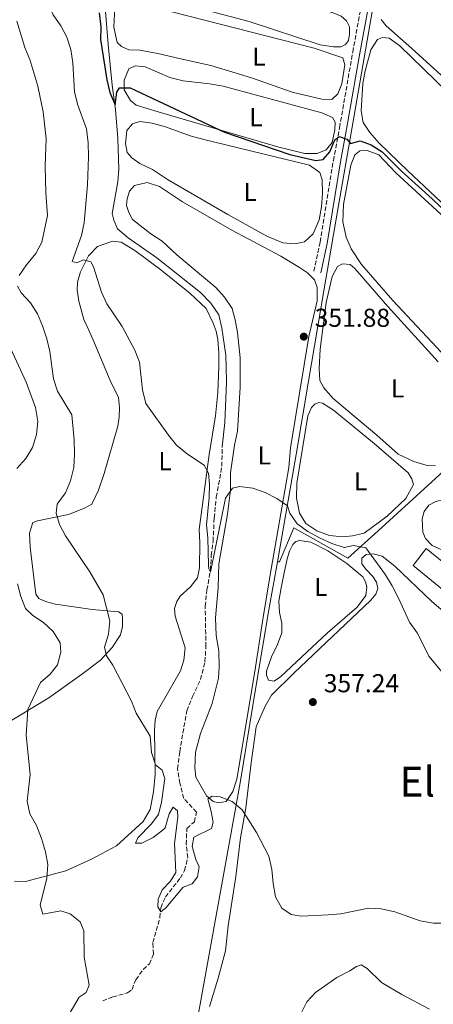
# Model space of a CAD drawing. Units: metres. Extents: x 625211 to 628691, y 4690229 to 4692603.
# Drawn here: x 627817 to 627977, y 4690781 to 4691162 of the extents above; entities that cross this region are included whole.
import ezdxf
from ezdxf.enums import TextEntityAlignment as Align

# ---------------------------------------------------------------- set-up
doc = ezdxf.new("R2010")
doc.units = ezdxf.units.M
doc.header["$MEASUREMENT"] = 0
doc.linetypes.add('DGN Style 3', pattern=[2.435891, 1.739922, -0.695969])
for name, color, linetype, lineweight in [('Acequia de obra', 4, 'Continuous', 0), ('Acequia sin especificar', 4, 'Continuous', 0), ('Balsa-alberca', 142, 'Continuous', 0), ('Barranco lineal', 142, 'DGN Style 3', 13), ('Camino', 7, 'DGN Style 3', 0), ('Cota de punto acotado terreno', 7, 'Continuous', 0), ('Curva de nivel directora', 30, 'Continuous', 30), ('Curva de nivel intermedia', 30, 'Continuous', 0), ('Edificio', 1, 'Continuous', 13), ('Etiqueta de uso rústico', 92, 'Continuous', 0), ('Línea de cambio de uso (parcela vista)', 92, 'Continuous', 0), ('Margen derecho', 7, 'Continuous', 0), ('Punto acotado terreno (símbolo)', 7, 'Continuous', 0), ('Texto de Área (paraje) menor', 7, 'Continuous', 0)]:
    doc.layers.add(name, color=color, linetype=linetype, lineweight=lineweight)
doc.styles.add('Style-Arial', font='arial.ttf')

# ---------------------------------------------------------------- blocks, each defined once
blk = doc.blocks.new('5PATER')
at = {"layer": 'Balsa-alberca', "linetype": 'Continuous', "lineweight": 0}
h = blk.add_hatch(color=51, dxfattribs=at)
edge = h.paths.add_edge_path()
edge.add_ellipse((0, 0), major_axis=(-0.11, -0.111), ratio=0.999422, start_angle=0, end_angle=360)

msp = doc.modelspace()

# ---------------------------------------------------------------- linework, layer by layer
at = {"layer": 'Acequia de obra', "color": 4, "linetype": 'Continuous', "lineweight": 0}
for points in [[(627973.92, 4691285.04, 346.15), (627969.32, 4691257.5, 346.91), (627963.62, 4691225.64, 347.42), (627958.36, 4691194.68, 348.45), (627945.71, 4691121.7, 349.72), (627939.72, 4691086.94, 350.74), (627934.52, 4691057, 352.02), (627928.58, 4691022.03, 352.78), (627923.87, 4690993.75, 353.81), (627916.6, 4690952.2, 355.57)], [(627916.6, 4690952.2, 355.57), (627917.4, 4690952.19, 355.57), (627923.02, 4690965.38, 355.31), (627943.86, 4690953.71, 355.57), (627955.61, 4690964.27, 354.04), (627998.57, 4691003.52, 352), (628014.04, 4691017.48, 350.46), (628027.84, 4691030.28, 349.95), (628052.15, 4691051.67, 348.68), (628120.98, 4691113.2, 347.4)], [(627916.6, 4690952.2, 355.57), (627913.35, 4690933.65, 356.36), (627908.37, 4690904.62, 357.89), (627902.15, 4690866.87, 359.17), (627890.8, 4690803.51, 361.97), (627885.61, 4690774.91, 363.76), (627881.84, 4690757.43, 364.78), (627865.22, 4690747.54, 365.04), (627866.8, 4690715.25, 365.55), (627865.04, 4690712.96, 365.83)]]:
    msp.add_polyline3d(points, dxfattribs=at)
at = {"layer": 'Acequia sin especificar', "color": 4, "linetype": 'Continuous', "lineweight": 0}
msp.add_polyline3d([(627895.22, 4690996.69, 353.43), (627896.3, 4691006.05, 352.66), (627896.9, 4691021.63, 352.15), (627896.84, 4691027.62, 352.15), (627896.66, 4691032.12, 352.15), (627895.08, 4691042.57, 351.64), (627893.99, 4691047.67, 351.39), (627890.82, 4691052.19, 351.39), (627886.94, 4691056.28, 351.39), (627869.96, 4691069.69, 351.39), (627858.94, 4691077.43, 351.39), (627854.79, 4691080.88, 351.39), (627853.31, 4691084.21, 351.39), (627852.74, 4691086.79, 351.39), (627854.87, 4691099.03, 350.88), (627855.28, 4691103.95, 350.88), (627854.89, 4691115.79, 350.37), (627854.06, 4691127.04, 350.11), (627852.74, 4691136.36, 350.11), (627851.2, 4691152.17, 349.09), (627850.12, 4691164.92, 349.09)], dxfattribs=at)
at = {"layer": 'Barranco lineal', "color": 142, "linetype": 'DGN Style 3', "lineweight": 13}
msp.add_polyline3d([(627849.07, 4690782.64, 363.29), (627852.94, 4690784.16, 362.77), (627858.68, 4690785.67, 362.52), (627860.4, 4690786.99, 362.52), (627861.87, 4690790.78, 362.26), (627864.69, 4690794.78, 361.75), (627867.17, 4690796.9, 361.5), (627868.69, 4690800.69, 361.5), (627868.46, 4690805.14, 361.5), (627871.21, 4690814.81, 360.99), (627871.51, 4690818.61, 360.48), (627873.36, 4690822.77, 360.22), (627879.09, 4690830.11, 359.97), (627880.72, 4690832.99, 359.46), (627881.93, 4690837.96, 358.95), (627881.38, 4690843.1, 358.95), (627881.59, 4690849.26, 358.43), (627884.5, 4690851.75, 358.43), (627885.33, 4690855.55, 358.43), (627880.39, 4690860.83, 358.43), (627878.93, 4690866.68, 358.18), (627878.01, 4690872.25, 358.18), (627878.86, 4690878.89, 358.18), (627881.55, 4690894.71, 357.41), (627883.84, 4690900.16, 356.9), (627886.89, 4690906.77, 356.9), (627888.6, 4690913.61, 356.39), (627888.97, 4690919.44, 356.39), (627888.71, 4690935.08, 356.14), (627889.35, 4690941.39, 355.88), (627890.69, 4690948.93, 355.37), (627891.05, 4690954.66, 355.12), (627891.73, 4690960.11, 355.12), (627892.18, 4690969.16, 354.86), (627892.99, 4690977.23, 354.35), (627895.16, 4690989.16, 354.1), (627895.22, 4690996.69, 353.43)], dxfattribs=at)
at = {"layer": 'Camino', "color": 7, "linetype": 'DGN Style 3', "lineweight": 0}
msp.add_polyline3d([(627930.74, 4691064.52, 351.64), (627933.11, 4691075.78, 350.93), (627938.23, 4691107.24, 350.37), (627940.63, 4691119.97, 349.86), (627945.72, 4691149.21, 349.35), (627951.58, 4691180.7, 349.09), (627954.22, 4691195.45, 348.35), (627955.88, 4691204.22, 348.32)], dxfattribs=at)
at = {"layer": 'Curva de nivel directora', "color": 30, "linetype": 'Continuous', "lineweight": 30, "elevation": 350, "flags": 128}
msp.add_lwpolyline([(627847.73, 4691164.34), (627848.4, 4691159), (627848.25, 4691154), (627850.7, 4691138.48), (627851.84, 4691133.61), (627853.92, 4691128.77), (627854.59, 4691133.73), (627855.58, 4691135.4), (627859.7, 4691135.42), (627896.15, 4691118.25), (627921.41, 4691109.6), (627931.44, 4691107.28), (627934.3, 4691107.68), (627936.84, 4691110.66), (627938.75, 4691115.25), (627940.42, 4691116.63), (627943.51, 4691115.49), (627944.89, 4691113.87), (627948.55, 4691114.87), (627952.87, 4691113.34), (627957.12, 4691110.69), (627964.6, 4691103.21), (627976.43, 4691092.45), (627985.87, 4691083.51)], dxfattribs=at)
at = {"layer": 'Curva de nivel intermedia', "color": 30, "linetype": 'Continuous', "lineweight": 0, "flags": 128}
for points, elevation in [([(627815.08, 4691186.38), (627820.04, 4691184.52), (627824.16, 4691181.7), (627826.15, 4691178.1), (627827.34, 4691173.17), (627827.79, 4691168.08), (627829.95, 4691163.62), (627832.91, 4691159.37), (627835.18, 4691154.91), (627836.71, 4691150.15)], 355), ([(627815.91, 4691161.09), (627819.01, 4691150.99), (627820.87, 4691146.35), (627823.93, 4691136.02), (627826, 4691126.16), (627827.25, 4691115.65), (627826.8, 4691105.3), (627827.04, 4691094.82), (627827.67, 4691086.09), (627825.56, 4691075.78), (627823.18, 4691071.38), (627819.66, 4691067.04), (627816.79, 4691062.89)], 360), ([(627836.71, 4691150.15), (627837.49, 4691145.02), (627838.18, 4691133.9), (627839.32, 4691129.03), (627842.79, 4691119.48), (627843.47, 4691114.07), (627843.63, 4691108.67), (627843.17, 4691097.86), (627841.87, 4691083.17), (627840.87, 4691078.27), (627837.26, 4691068.32), (627839.03, 4691067.83), (627841.6, 4691068.93), (627844.49, 4691068.21), (627845.55, 4691066.23), (627848.63, 4691056.46), (627850.65, 4691051.88), (627856.56, 4691043.12), (627861.47, 4691034.04), (627863.24, 4691029.35), (627864.46, 4691018.65), (627865.71, 4691013.39), (627874.45, 4691001.18), (627877.65, 4690997.33), (627881.83, 4690993.79), (627888.23, 4690989.62), (627890.02, 4690986.44), (627890.42, 4690982.1), (627890.23, 4690977.11), (627889.18, 4690966.53), (627889.66, 4690961.56), (627889.96, 4690950.99), (627890.12, 4690949.56), (627890.75, 4690948.21), (627896.54, 4690976.81), (627899.24, 4690980.7), (627901.98, 4690981.32), (627907.17, 4690980.75), (627911.86, 4690979), (627916.4, 4690976.77), (627920.5, 4690973.85), (627921.44, 4690971.06), (627924.27, 4690966.94), (627928.35, 4690963.98), (627933.09, 4690961.39), (627937.68, 4690959.32), (627942.45, 4690957.81), (627946.08, 4690958.51), (627950.79, 4690957.61), (627958.36, 4690947.28), (627960.92, 4690942.98), (627963.43, 4690938.25), (627967.7, 4690928.9), (627970.6, 4690924.82), (627975.33, 4690915.66), (627985.11, 4690903.79)], 355), ([(627816.12, 4691058.72), (627817.54, 4691056.13), (627821.16, 4691052.25), (627823.8, 4691048), (627825.81, 4691043.42), (627827.48, 4691038.39), (627828.6, 4691033.52), (627830.09, 4691022.96), (627831.64, 4691018.2), (627837.11, 4691008.98), (627838.05, 4690999.23), (627838.22, 4690993.98), (627837.86, 4690988.69), (627836.59, 4690983.5), (627834.73, 4690978.86), (627831.49, 4690974.49), (627831.09, 4690971.02), (627832.4, 4690966.67), (627834.74, 4690962.26), (627844.09, 4690948.43), (627849.27, 4690939.52), (627851.77, 4690929.43), (627851.35, 4690924.24), (627849.71, 4690919.27), (627850.49, 4690915.89), (627853.03, 4690912.34), (627860.15, 4690898.47), (627861.95, 4690893.8), (627867.39, 4690884.93), (627867.93, 4690878.55), (627869.48, 4690873.8), (627872, 4690871.72), (627873.1, 4690868.5), (627871.85, 4690859.41), (627870.64, 4690854.56), (627867.77, 4690850.82), (627862.65, 4690845.61), (627861.77, 4690843.48), (627864.24, 4690843.51), (627868.59, 4690845.73), (627872.57, 4690848.76), (627873.17, 4690849.5), (627874.76, 4690854.84), (627876.33, 4690857.45), (627877.98, 4690855.99), (627878.13, 4690853.58), (627876.82, 4690843.47), (627877.32, 4690832.23), (627875.32, 4690828.87), (627872.03, 4690825.57), (627870.5, 4690821.89), (627870.42, 4690818.95), (627871.59, 4690817.06), (627873.42, 4690818.55), (627880.17, 4690826.53), (627883.71, 4690827.84), (627885.72, 4690830.56), (627886.33, 4690834.41), (627885.02, 4690837.25), (627883.61, 4690842.19), (627884.33, 4690845.82), (627891.1, 4690849.25), (627891.71, 4690851.66), (627890.99, 4690855.79), (627889.67, 4690860.62), (627891.36, 4690861.73), (627894.46, 4690861.43), (627899.13, 4690859.65), (627902.99, 4690856.39), (627908.49, 4690847.68), (627913.34, 4690838.52), (627914.41, 4690833.31), (627914.93, 4690827.93), (627915.85, 4690822.84), (627918.3, 4690818.49), (627921.9, 4690815.94)], 360), ([(627812.77, 4691036.24), (627819.5, 4691021.69), (627823.12, 4691011.86), (627823.93, 4691006.45), (627823.44, 4691001.48), (627821.93, 4690996.46), (627819.39, 4690992.15), (627815.81, 4690988.27)], 365), ([(627816.13, 4690943.77), (627817.38, 4690938.83), (627819.16, 4690934.16), (627822.03, 4690931.51), (627826.24, 4690928.81), (627829.88, 4690925.38), (627832.61, 4690920.94), (627832.85, 4690917.35), (627831.64, 4690912.5), (627828.82, 4690908.87), (627824.99, 4690905.64), (627820.15, 4690895.23), (627819.54, 4690885.33), (627821.09, 4690870.01), (627819.83, 4690859.74), (627820.85, 4690854.85), (627823.54, 4690850.43), (627825.46, 4690845.33), (627826.91, 4690840.2), (627827.8, 4690835.27), (627827.51, 4690829.9), (627824.83, 4690819.66), (627825.93, 4690816.17), (627832.85, 4690817.45), (627836.48, 4690816.3), (627840.35, 4690813.15), (627841.73, 4690809.62), (627841.92, 4690799.48), (627843.87, 4690788.62), (627842.67, 4690785.85), (627839.93, 4690783.99), (627835.22, 4690775.97)], 365), ([(627921.9, 4690815.94), (627925.81, 4690815.32), (627936.2, 4690815.88), (627941.19, 4690816.21), (627951.79, 4690818.44), (627956.78, 4690818.14), (627961.97, 4690816.99), (627971.83, 4690813.53), (627976.91, 4690812.69), (627982.21, 4690812.59), (627987.13, 4690811.71), (627997.22, 4690807.82), (628001.21, 4690804.69), (628014.48, 4690796.34), (628022.19, 4690789.48), (628025.8, 4690785.55), (628037.12, 4690775.45)], 360)]:
    msp.add_lwpolyline(points, dxfattribs=dict(at, elevation=elevation))
at = {"layer": 'Edificio', "color": 1, "linetype": 'Continuous', "lineweight": 13}
msp.add_polyline3d([(628049.29, 4690896.49, 353.52), (628043.73, 4690889.75, 353.79), (627969.04, 4690950.84, 354.5), (627974.08, 4690957.44, 354.13)], close=True, dxfattribs=at)
at = {"layer": 'Edificio', "color": 51, "linetype": 'Continuous', "lineweight": 13}
msp.add_polyline3d([(628043.73, 4690889.75, 353.79), (627969.04, 4690950.84, 354.5), (627974.08, 4690957.44, 354.13), (628049.29, 4690896.49, 353.52), (628043.73, 4690889.75, 353.79)], dxfattribs=at)
at = {"layer": 'Línea de cambio de uso (parcela vista)', "color": 92, "linetype": 'Continuous', "lineweight": 0}
for points in [[(627938.28, 4691151.25, 348.7), (627933.2, 4691151.99, 348.7), (627905.75, 4691160.97, 348.7), (627888.54, 4691165.54, 348.96), (627865.45, 4691170.96, 348.7), (627859.79, 4691171.97, 348.7), (627856, 4691173.55, 348.7), (627853.49, 4691175.23, 348.7), (627851.38, 4691178.83, 348.7), (627851.04, 4691182.96, 348.7), (627852.14, 4691187.87, 348.7), (627854.13, 4691188.66, 348.7), (627862.47, 4691186.67, 348.7), (627872.19, 4691183.44, 348.7), (627898.15, 4691176.66, 348.7), (627938.11, 4691164.42, 348.7), (627941.26, 4691163.06, 348.7), (627943.38, 4691161.28, 348.7), (627944.44, 4691158.91, 348.7), (627944.52, 4691156.08, 348.7), (627944.08, 4691153.62, 348.7), (627942.99, 4691152.07, 348.7), (627941.17, 4691151.28, 348.7), (627938.28, 4691151.25, 348.7)], [(627937.64, 4691130.91, 349.47), (627933.79, 4691130.94, 349.47), (627922.3, 4691133.7, 349.47), (627906.6, 4691139.23, 349.47), (627890.84, 4691144.06, 349.47), (627878.6, 4691146.67, 349.47), (627870.43, 4691148.65, 348.96), (627863.48, 4691149.88, 348.96), (627859.14, 4691150.08, 348.96), (627856.37, 4691151.33, 348.96), (627854.72, 4691152.89, 348.96), (627853.42, 4691158.85, 348.96), (627853.7, 4691166.61, 348.96), (627855.69, 4691168.63, 348.96), (627858.48, 4691168.77, 348.96), (627863.72, 4691167.87, 348.96), (627930.78, 4691150.72, 348.96), (627941.88, 4691146.94, 349.21), (627942.67, 4691144.26, 349.21), (627941.54, 4691136.93, 349.47), (627939.91, 4691133.09, 349.47), (627937.64, 4691130.91, 349.47)], [(628062.05, 4691065.95, 348.42), (628056.22, 4691066.36, 348.42), (628051.96, 4691068.91, 348.42), (628030.23, 4691091.03, 348.42), (628004.83, 4691116.11, 348.42), (627981.23, 4691139.09, 348.42), (627968.57, 4691150.59, 348.17), (627958.68, 4691159.39, 348.42), (627956.67, 4691161.82, 348.42)], [(627988.41, 4691083.26, 349.19), (627967.04, 4691103.33, 349.19), (627955.93, 4691114.01, 349.44), (627952.32, 4691118.16, 349.44), (627949.78, 4691122.04, 349.44), (627948.96, 4691126.49, 349.44), (627949.57, 4691137.03, 349.44), (627950.47, 4691142, 349.44), (627952.78, 4691150.12, 349.19), (627955.27, 4691154.01, 349.19), (627957.2, 4691154.8, 349.19), (627959.77, 4691154.57, 349.19), (627963.98, 4691151.64, 349.19), (628023.45, 4691093.81, 349.19)], [(627927.15, 4691109.95, 349.98), (627917.16, 4691112.43, 349.98), (627870.47, 4691126.17, 349.98), (627861.98, 4691128.7, 349.72), (627859.8, 4691130.43, 349.72), (627857.42, 4691134.67, 349.72), (627857.39, 4691138.37, 349.47), (627859.19, 4691142.74, 349.47), (627861.66, 4691143.85, 349.47), (627865.52, 4691143.5, 349.47), (627874.96, 4691139.41, 349.47), (627880.14, 4691138.04, 349.47), (627890.36, 4691136.94, 349.47), (627895.65, 4691136.05, 349.47), (627933.8, 4691125.75, 349.47), (627937.86, 4691123.9, 349.47), (627938.91, 4691122.18, 349.72), (627938.78, 4691119.18, 349.98), (627937.78, 4691114.26, 349.98), (627935.51, 4691111.49, 349.98), (627931.97, 4691110.02, 349.98), (627927.15, 4691109.95, 349.98)], [(627923.52, 4691075.07, 350.49), (627918.65, 4691075.43, 350.49), (627912.46, 4691078.05, 350.49), (627897.48, 4691086.46, 350.49), (627874.13, 4691100.02, 350.74), (627868.27, 4691103.81, 350.23), (627863.41, 4691106.2, 350.23), (627860.38, 4691108.31, 350.23), (627858.47, 4691110.41, 350.23), (627857.85, 4691113.9, 350.23), (627858.43, 4691118.92, 350.23), (627860.53, 4691121.53, 350.23), (627863.38, 4691122.31, 350.23), (627868.19, 4691121.74, 350.23), (627873.37, 4691120.37, 350.23), (627882.88, 4691116.87, 350.23), (627888.22, 4691115.38, 350.23), (627928.99, 4691105.55, 350.49), (627933.04, 4691102.68, 350.49), (627933.93, 4691099.78, 350.49), (627934.05, 4691094.53, 350.49), (627933.69, 4691089.45, 350.49), (627932.8, 4691084.43, 350.49), (627930.45, 4691078.98, 350.49), (627927.06, 4691075.85, 350.49), (627923.52, 4691075.07, 350.49)], [(627985.58, 4691027.22, 350.46), (627961.2, 4691053.26, 350.72), (627949.16, 4691067.06, 350.72), (627945.08, 4691073.14, 350.72), (627943.13, 4691077.65, 350.72), (627941.89, 4691083.66, 350.46), (627942.16, 4691090.29, 350.46), (627945, 4691105.48, 350.21), (627946.48, 4691109.48, 350.21), (627948.47, 4691111.07, 350.21), (627951.36, 4691111.21, 350.21), (627955.79, 4691109.46, 350.21), (627962.43, 4691102.56, 350.21), (627981.36, 4691085.13, 350.46)], [(627893.95, 4690859.11, 359.93), (627891.71, 4690859.67, 359.93), (627889.15, 4690861.88, 359.93), (627885.08, 4690869.08, 359.68), (627884.68, 4690872.67, 359.42), (627884.89, 4690878.72, 359.17), (627886.82, 4690885.88, 358.91), (627891.45, 4690897.52, 358.15), (627893.78, 4690907.3, 357.63), (627894.13, 4690911.58, 357.38), (627893.91, 4690917.79, 357.12), (627892.88, 4690923.79, 357.12), (627892.67, 4690930.59, 357.12), (627893.77, 4690942.36, 356.36), (627893.95, 4690951.46, 355.59), (627897.25, 4690970.66, 354.83), (627898.44, 4690979.97, 354.57), (627898.49, 4690986.6, 354.32), (627899.97, 4690997.35, 353.81), (627901.13, 4691002.7, 353.81), (627902.22, 4691019.71, 353.55), (627902.15, 4691031.06, 352.78), (627901.15, 4691040.82, 352.02), (627900.28, 4691045.75, 352.02), (627899.08, 4691050.09, 352.02), (627896.17, 4691054.56, 352.02), (627892.82, 4691058.28, 351.76), (627877.71, 4691070.92, 352.02), (627872.02, 4691076.1, 352.02), (627867.71, 4691078.92, 351.76), (627860.58, 4691084.54, 351.76), (627859.15, 4691087.17, 351.76), (627858.31, 4691089.86, 351.76), (627858.49, 4691092.53, 351.76), (627859.37, 4691095.47, 351.76), (627861.37, 4691097.65, 351.76), (627866.25, 4691098.79, 351.76), (627871, 4691097.31, 351.76), (627879.95, 4691091.35, 351.76), (627899.04, 4691080.34, 351.76), (627917.97, 4691070.4, 351.76), (627925.11, 4691066.01, 351.76), (627928.25, 4691063.95, 351.76), (627930.96, 4691061.2, 351.76), (627932.01, 4691058.25, 351.76), (627931.92, 4691053.06, 351.76), (627928.71, 4691039.27, 351.76), (627921.64, 4690996.28, 353.55), (627920.99, 4690988.68, 353.55), (627913.72, 4690946.5, 356.1), (627910.86, 4690929.17, 356.36), (627907.82, 4690909.87, 357.63), (627900.98, 4690868.27, 359.42), (627899.34, 4690863.52, 359.42), (627896.74, 4690859.63, 359.93), (627893.95, 4690859.11, 359.93)], [(627810.33, 4690888.86, 366.31), (627828.3, 4690899.65, 364.02), (627840.89, 4690908.66, 361.97), (627848.16, 4690914.28, 360.7), (627852.7, 4690919.17, 359.42), (627855.94, 4690924.07, 359.17), (627856.66, 4690927.28, 358.66), (627856.74, 4690930.17, 358.66), (627856.54, 4690932.04, 358.66), (627855.15, 4690932.86, 358.91), (627844.99, 4690933.84, 360.44), (627830.76, 4690935.93, 362.74), (627826.92, 4690936.92, 363.51), (627824.41, 4690938.01, 363.51), (627823.24, 4690939.79, 363.51), (627820.97, 4690957.95, 362.49), (627820.74, 4690963.31, 361.97), (627822.01, 4690967.48, 361.72), (627823.83, 4690968.1, 361.21), (627835.79, 4690970.53, 359.42), (627842.02, 4690972.95, 358.4), (627844.81, 4690974.48, 358.15), (627847.48, 4690979.87, 357.63), (627849.67, 4690986.43, 356.87), (627854.94, 4691004.65, 356.1), (627855.45, 4691008.13, 356.1), (627855.59, 4691011.87, 355.85), (627855.13, 4691015.78, 355.85), (627851.92, 4691022.34, 355.59), (627845.92, 4691036.68, 355.59), (627843.77, 4691041.78, 356.1), (627841.76, 4691045.87, 356.1), (627839.78, 4691052.95, 356.1), (627839.22, 4691057.23, 356.1), (627839.3, 4691060.34, 356.1), (627840.46, 4691064.35, 355.59), (627843.55, 4691070.43, 355.08), (627847.11, 4691074.09, 354.32), (627852.91, 4691076.08, 354.06), (627856.23, 4691075.74, 353.81), (627861.45, 4691072.54, 353.55), (627871.51, 4691065.02, 352.53), (627882.74, 4691056.05, 352.27), (627889.01, 4691050.06, 352.27), (627891.81, 4691044.47, 352.02), (627892.91, 4691041.31, 352.02), (627893.58, 4691038.14, 352.02), (627893.92, 4691033, 352.27), (627893.93, 4691027.59, 352.78), (627893.59, 4691017.64, 352.78), (627892.72, 4691008.65, 353.3), (627890.25, 4690993.68, 354.06), (627886.39, 4690964.69, 355.08), (627886.57, 4690959.66, 355.59), (627886.49, 4690949.91, 355.59), (627885.77, 4690946.06, 356.1), (627882.96, 4690942.55, 356.87), (627879.08, 4690938.94, 357.12), (627877.67, 4690936.92, 357.12), (627876.85, 4690934.25, 357.12), (627877.09, 4690931.3, 357.38), (627880.96, 4690919.06, 357.89), (627880.44, 4690914.25, 357.89), (627879.13, 4690910.19, 358.15), (627870.18, 4690894.41, 359.17), (627869.4, 4690891.04, 359.17), (627869.1, 4690887.19, 359.17), (627869.4, 4690870.01, 360.44), (627868.66, 4690863.43, 360.7), (627867.48, 4690856.58, 361.72), (627864.66, 4690851.89, 361.97), (627854.37, 4690842.55, 362.23), (627844.69, 4690837.32, 363), (627834.76, 4690832.84, 364.27), (627819.25, 4690828.78, 365.55)], [(627977.75, 4690989.38, 352), (627974.48, 4690989.46, 352), (627969.3, 4690990.99, 352), (627963.33, 4690993.88, 352), (627955.03, 4691001.17, 352), (627943.86, 4691010.57, 352.51), (627938.06, 4691015.53, 352.51), (627934.61, 4691019.41, 352.51), (627933.03, 4691022.32, 352.51), (627932.79, 4691026.98, 352.51), (627933.17, 4691034.42, 352.51), (627935.45, 4691052.44, 351.74), (627937.77, 4691062.43, 351.74), (627939.83, 4691066.33, 351.74), (627941.72, 4691067.38, 351.74), (627944.71, 4691067.09, 351.74), (627946.57, 4691065.63, 351.74), (627959.31, 4691050.92, 351.74), (627978.75, 4691029.47, 351.74)], [(627941.73, 4690961.86, 354.04), (627936.75, 4690962.44, 354.04), (627931.79, 4690964.24, 354.04), (627927.63, 4690967.05, 354.04), (627925.15, 4690971.04, 354.04), (627924.01, 4690976.88, 353.78), (627924.11, 4690982.61, 353.78), (627928.37, 4691008.59, 353.78), (627929.84, 4691011.9, 353.53), (627931.03, 4691013.18, 353.53), (627932.64, 4691013.75, 353.53), (627934.03, 4691013.58, 353.53), (627938.24, 4691010.88, 353.53), (627954.04, 4690997.96, 353.53), (627967.13, 4690986.62, 353.53), (627968.56, 4690984.36, 353.53), (627969.18, 4690982.11, 353.53), (627966.2, 4690976.67, 353.78), (627959.08, 4690969.87, 354.04), (627950.2, 4690963.3, 354.04), (627945.69, 4690962.26, 354.04), (627941.73, 4690961.86, 354.04)], [(627915.32, 4690906.1, 355.7), (627913.13, 4690906.54, 355.7), (627912.45, 4690908.42, 355.7), (627912.41, 4690909.98, 355.7), (627914.32, 4690915.48, 355.7), (627916.61, 4690920.33, 355.7), (627918.3, 4690924.82, 355.7), (627918.27, 4690928.51, 355.7), (627917.39, 4690932.69, 355.7), (627917.11, 4690937.03, 355.96), (627918.11, 4690942.22, 355.96), (627919.06, 4690947.35, 355.45), (627920.33, 4690953.39, 355.45), (627921.27, 4690956.38, 355.45), (627922.57, 4690958.94, 355.45), (627923.76, 4690960.11, 355.45), (627925.21, 4690960.47, 355.45), (627929.54, 4690959.9, 355.45), (627936.15, 4690956.54, 355.45), (627943.5, 4690951.61, 355.45), (627949.67, 4690946.42, 355.45), (627950.62, 4690944.49, 355.45), (627951.2, 4690942.56, 355.45), (627950.85, 4690939.24, 355.45), (627947.5, 4690934.71, 355.45), (627936.02, 4690924.84, 355.7), (627917.9, 4690907.95, 355.7), (627915.32, 4690906.1, 355.7)], [(627890.39, 4690780.48, 363.36), (627893.69, 4690791.43, 362.34), (627896.55, 4690802, 361.06), (627897.53, 4690811.58, 361.06), (627900.57, 4690830.72, 361.06), (627902.34, 4690845.54, 360.04), (627904.35, 4690857.14, 359.53), (627906.41, 4690874.63, 358.51), (627908.44, 4690888.48, 358), (627911.82, 4690896.49, 357.23), (627914.37, 4690900.75, 357.23), (627923, 4690909.2, 356.47), (627952.71, 4690937.46, 355.45), (627954.65, 4690939.69, 355.45), (627955.37, 4690941.94, 355.45), (627954.96, 4690944.35, 355.45), (627953.53, 4690946.61, 355.45), (627950.98, 4690949.3, 355.7), (627949.28, 4690951.51, 355.45), (627949.3, 4690953.6, 355.19), (627950.92, 4690955.09, 354.94), (627953.65, 4690955.39, 354.94), (627957.12, 4690954.4, 354.68), (627961.96, 4690950.56, 354.68), (627976.26, 4690936.91, 354.68), (628021.9, 4690897.97, 354.68)], [(627819.25, 4690828.78, 365.55), (627814.97, 4690828.82, 366.31)], [(627975.4, 4690779.41, 362.08), (627964.68, 4690785.11, 361.83), (627956.85, 4690789.67, 361.57), (627951.32, 4690795.17, 361.32), (627949.03, 4690796.53, 361.32), (627947.2, 4690795.95, 361.32), (627944.67, 4690794.26, 361.57), (627939.62, 4690791.62, 361.83), (627931.33, 4690785.84, 362.59), (627928.04, 4690782.28, 363.1), (627925.81, 4690777.85, 363.36)]]:
    msp.add_polyline3d(points, dxfattribs=at)
at = {"layer": 'Margen derecho', "color": 7, "linetype": 'Continuous', "lineweight": 0}
for points in [[(627933.45, 4691063.95, 351.64), (627935.84, 4691075.27, 350.93), (627940.96, 4691106.76, 350.37), (627943.36, 4691119.47, 349.86), (627948.45, 4691148.72, 349.35), (627954.31, 4691180.2, 349.09)], [(627983.57, 4690976.21, 353.43), (627981.05, 4690976.28, 353.43), (627977.84, 4690975.61, 353.43), (627975.15, 4690974.08, 353.43), (627973.36, 4690971.68, 353.43), (627972.54, 4690968.8, 353.43), (627972.77, 4690963.71, 353.43), (627973.88, 4690961.24, 353.18), (627976.42, 4690958.6, 353.18), (627985.39, 4690954.57, 353.18), (627990.56, 4690951.32, 353.18), (628012.47, 4690932.79, 353.18), (628019.75, 4690924.44, 353.18), (628023.58, 4690921.23, 353.18), (628034.37, 4690914.28, 353.18), (628039.09, 4690910.54, 353.18), (628054.34, 4690897.3, 353.18), (628065.87, 4690887.71, 352.92), (628084.23, 4690870.68, 352.92), (628088.13, 4690867.56, 352.92), (628093.39, 4690864.08, 352.92), (628097.39, 4690862.77, 352.92), (628101.67, 4690861.99, 353.18), (628106.28, 4690862.09, 353.03)]]:
    msp.add_polyline3d(points, dxfattribs=at)

# ---------------------------------------------------------------- block references
at = {"layer": 'Punto acotado terreno (símbolo)', "color": 7, "linetype": 'Continuous', "lineweight": 0, "xscale": 10, "yscale": 10, "zscale": 10}
for p in [(627926.81, 4691039.25, 351.87), (627930.31, 4690898.06, 357.24)]:
    msp.add_blockref('5PATER', p, dxfattribs=at)

# ---------------------------------------------------------------- texts
at = {"layer": 'Cota de punto acotado terreno', "color": 7, "linetype": 'Continuous', "lineweight": 0, "style": 'Style-Arial'}
for s, p in [('351.88', (627931.01, 4691043.04, 351.87)), ('357.24', (627934.52, 4690901.84, 357.24))]:
    msp.add_text(s, height=7, dxfattribs=at).set_placement(p)
at = {"layer": 'Etiqueta de uso rústico', "color": 92, "linetype": 'Continuous', "lineweight": 0, "style": 'Style-Arial'}
for p in [(627909.49, 4691147.46, 349.22), (627908.31, 4691124.04, 349.73), (627906.08, 4691095.12, 350.45), (627963.06, 4691019.24, 352.09), (627911.51, 4690993.36, 353.68), (627873.18, 4690991.13, 355.58), (627948.74, 4690983.37, 353.74), (627933.38, 4690942.5, 355.7)]:
    msp.add_text('L', height=7, dxfattribs=at).set_placement(p, align=Align.MIDDLE_CENTER)
at = {"layer": 'Texto de Área (paraje) menor', "color": 7, "linetype": 'Continuous', "lineweight": 0, "style": 'Style-Arial'}
msp.add_text('El Corral del Justo', height=11.5, dxfattribs=at).set_placement((628030.21, 4690867.29, 356.22), align=Align.MIDDLE_CENTER)

doc.saveas('drawing.dxf')
